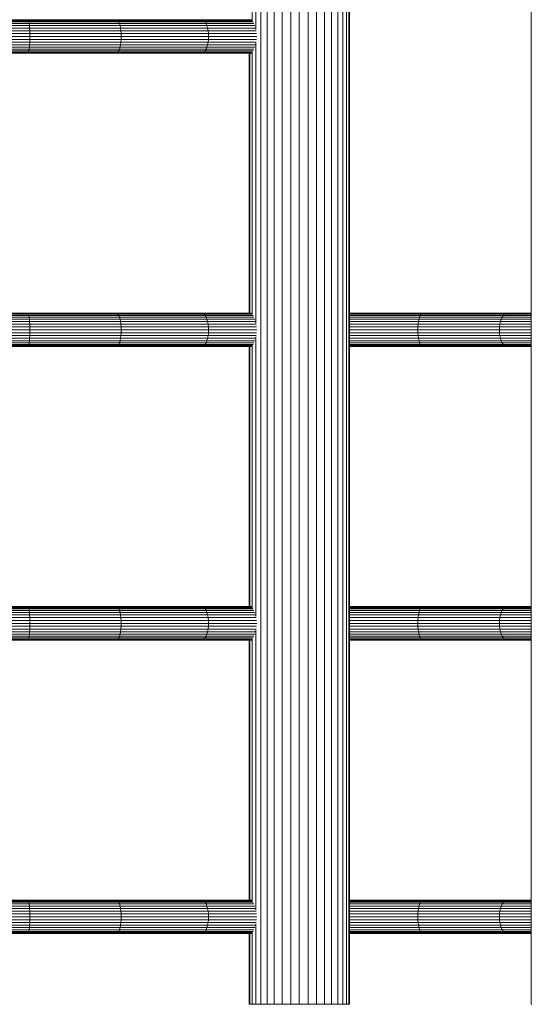
# Model space of a CAD drawing. Units: inches. Extents: x 5 to 6725, y 5 to 4757.
# Drawn here: x 3996 to 4577, y 2773 to 3891 of the extents above; entities that cross this region are included whole.
import ezdxf

# ---------------------------------------------------------------- set-up
doc = ezdxf.new("R2010")
doc.units = ezdxf.units.IN
doc.header["$MEASUREMENT"] = 0

# ---------------------------------------------------------------- blocks, each defined once
blk = doc.blocks.new('85_DWG-539663-North')
at = {"lineweight": 9}
for p, q in [((-15536.4, 0), (-15536.4, 1530)), ((-15853.3, 1116.3), (-15853.3, 1200)), ((-15849.1, 1106.6), (-15849.1, 1200)), ((-15843.5, 0), (-15843.5, 1200)), ((-15836.4, 0), (-15836.4, 1200)), ((-15828.3, 0), (-15828.3, 1200)), ((-15819.3, 0), (-15819.3, 1200)), ((-15809.6, 0), (-15809.6, 1200)), ((-15799.8, 0), (-15799.8, 1200)), ((-15789.9, 0), (-15789.9, 1200)), ((-15780.3, 0), (-15780.3, 1200)), ((-15771.3, 0), (-15771.3, 1200)), ((-15763.1, 0), (-15763.1, 1200)), ((-15756.1, 0), (-15756.1, 1200)), ((-15750.4, 0), (-15750.4, 1200)), ((-15746.2, 0), (-15746.2, 1200)), ((-15743.7, 0), (-15743.7, 1200)), ((-15742.8, 0), (-15742.8, 1200)), ((-16211.6, 1117.6), (-16108, 1117.6)), ((-16211.6, 1116.7), (-16107.6, 1116.7)), ((-16211.6, 1115.3), (-16107.2, 1115.3)), ((-16211.6, 1113.4), (-16106.8, 1113.4)), ((-16211.6, 1111.1), (-16106.5, 1111.1)), ((-16211.6, 1108.3), (-16106.2, 1108.3)), ((-16211.5, 1117.8), (-16108.5, 1117.8)), ((-16108.5, 1117.8), (-16007.6, 1117.8)), ((-16108, 1117.6), (-16108.5, 1117.8)), ((-16107.6, 1116.7), (-16108, 1117.6)), ((-16108, 1117.6), (-16006.7, 1117.6)), ((-16107.2, 1115.3), (-16107.6, 1116.7)), ((-16107.6, 1116.7), (-16005.8, 1116.7)), ((-16106.8, 1113.4), (-16107.2, 1115.3)), ((-16107.2, 1115.3), (-16004.9, 1115.3)), ((-16106.5, 1111.1), (-16106.8, 1113.4)), ((-16106.8, 1113.4), (-16004.1, 1113.4)), ((-16106.2, 1108.3), (-16106.5, 1111.1)), ((-16106.5, 1111.1), (-16003.5, 1111.1)), ((-16106, 1105.3), (-16106.2, 1108.3)), ((-16106.2, 1108.3), (-16002.9, 1108.3)), ((-16007.6, 1117.8), (-15910.9, 1117.8)), ((-16006.7, 1117.6), (-16007.6, 1117.8)), ((-16005.8, 1116.7), (-16006.7, 1117.6)), ((-16006.7, 1117.6), (-15909.5, 1117.6)), ((-16004.9, 1115.3), (-16005.8, 1116.7)), ((-16005.8, 1116.7), (-15908.2, 1116.7)), ((-16004.1, 1113.4), (-16004.9, 1115.3)), ((-16004.9, 1115.3), (-15906.9, 1115.3)), ((-16003.5, 1111.1), (-16004.1, 1113.4)), ((-16004.1, 1113.4), (-15905.8, 1113.4)), ((-16002.9, 1108.3), (-16003.5, 1111.1)), ((-16003.5, 1111.1), (-15904.8, 1111.1)), ((-16002.6, 1105.3), (-16002.9, 1108.3)), ((-16002.9, 1108.3), (-15904, 1108.3)), ((-15910.9, 1117.8), (-15853.8, 1117.8)), ((-15909.5, 1117.6), (-15910.9, 1117.8)), ((-15908.2, 1116.7), (-15909.5, 1117.6)), ((-15909.5, 1117.6), (-15854.4, 1117.6)), ((-15906.9, 1115.3), (-15908.2, 1116.7)), ((-15908.2, 1116.7), (-15853.7, 1116.7)), ((-15905.8, 1113.4), (-15906.9, 1115.3)), ((-15906.9, 1115.3), (-15852.4, 1115.3)), ((-15904.8, 1111.1), (-15905.8, 1113.4)), ((-15905.8, 1113.4), (-15851.3, 1113.4)), ((-15904, 1108.3), (-15904.8, 1111.1)), ((-15904.8, 1111.1), (-15850.3, 1111.1)), ((-15903.4, 1105.3), (-15904, 1108.3)), ((-15904, 1108.3), (-15849.6, 1108.3)), ((-16211.6, 1105.3), (-16106, 1105.3)), ((-16211.6, 1102.1), (-16105.9, 1102.1)), ((-16211.6, 1098.8), (-16105.8, 1098.8)), ((-16211.6, 1095.5), (-16105.9, 1095.5)), ((-16105.9, 1102.1), (-16106, 1105.3)), ((-16106, 1105.3), (-16002.6, 1105.3)), ((-16106, 1092.3), (-16105.9, 1095.5)), ((-16105.8, 1098.8), (-16105.9, 1102.1)), ((-16105.9, 1102.1), (-16002.3, 1102.1)), ((-16105.9, 1095.5), (-16105.8, 1098.8)), ((-16105.9, 1095.5), (-16002.3, 1095.5)), ((-16105.8, 1098.8), (-16002.2, 1098.8)), ((-16002.3, 1102.1), (-16002.6, 1105.3)), ((-16002.6, 1105.3), (-15903.4, 1105.3)), ((-16002.6, 1092.3), (-16002.3, 1095.5)), ((-16002.2, 1098.8), (-16002.3, 1102.1)), ((-16002.3, 1102.1), (-15903, 1102.1)), ((-16002.3, 1095.5), (-16002.2, 1098.8)), ((-16002.3, 1095.5), (-15903, 1095.5)), ((-16002.2, 1098.8), (-15902.9, 1098.8)), ((-15903, 1102.1), (-15903.4, 1105.3)), ((-15903.4, 1105.3), (-15848.8, 1105.3)), ((-15903.4, 1092.3), (-15903, 1095.5)), ((-15902.9, 1098.8), (-15903, 1102.1)), ((-15903, 1102.1), (-15848.3, 1102.1)), ((-15903, 1095.5), (-15902.9, 1098.8)), ((-15903, 1095.5), (-15848.3, 1095.5)), ((-15902.9, 1098.8), (-15848.1, 1098.8)), ((-16211.6, 1092.3), (-16106, 1092.3)), ((-16211.6, 1089.3), (-16106.2, 1089.3)), ((-16211.6, 1086.6), (-16106.5, 1086.6)), ((-16106.8, 1084.3), (-16106.5, 1086.6)), ((-16106.5, 1086.6), (-16106.2, 1089.3)), ((-16106.5, 1086.6), (-16003.5, 1086.6)), ((-16106.2, 1089.3), (-16106, 1092.3)), ((-16106.2, 1089.3), (-16002.9, 1089.3)), ((-16106, 1092.3), (-16002.6, 1092.3)), ((-16004.1, 1084.3), (-16003.5, 1086.6)), ((-16003.5, 1086.6), (-16002.9, 1089.3)), ((-16003.5, 1086.6), (-15904.8, 1086.6)), ((-16002.9, 1089.3), (-16002.6, 1092.3)), ((-16002.9, 1089.3), (-15904, 1089.3)), ((-16002.6, 1092.3), (-15903.4, 1092.3)), ((-15905.8, 1084.3), (-15904.8, 1086.6)), ((-15904.8, 1086.6), (-15904, 1089.3)), ((-15904.8, 1086.6), (-15850.3, 1086.6)), ((-15904, 1089.3), (-15903.4, 1092.3)), ((-15904, 1089.3), (-15849.6, 1089.3)), ((-15903.4, 1092.3), (-15848.8, 1092.3)), ((-15849.1, 773.4), (-15849.1, 1091.1)), ((-16211.6, 1084.3), (-16106.8, 1084.3)), ((-16211.6, 1082.4), (-16107.2, 1082.4)), ((-16211.6, 1081), (-16107.6, 1081)), ((-16211.6, 1080.1), (-16108, 1080.1)), ((-16211.5, 1079.8), (-16108.5, 1079.8)), ((-16108.5, 1079.8), (-16108, 1080.1)), ((-16108.5, 1079.8), (-16007.6, 1079.8)), ((-16108, 1080.1), (-16107.6, 1081)), ((-16108, 1080.1), (-16006.7, 1080.1)), ((-16107.6, 1081), (-16107.2, 1082.4)), ((-16107.6, 1081), (-16005.8, 1081)), ((-16107.2, 1082.4), (-16106.8, 1084.3)), ((-16107.2, 1082.4), (-16004.9, 1082.4)), ((-16106.8, 1084.3), (-16004.1, 1084.3)), ((-16007.6, 1079.8), (-16006.7, 1080.1)), ((-16007.6, 1079.8), (-15910.9, 1079.8)), ((-16006.7, 1080.1), (-16005.8, 1081)), ((-16006.7, 1080.1), (-15909.5, 1080.1)), ((-16005.8, 1081), (-16004.9, 1082.4)), ((-16005.8, 1081), (-15908.2, 1081)), ((-16004.9, 1082.4), (-16004.1, 1084.3)), ((-16004.9, 1082.4), (-15906.9, 1082.4)), ((-16004.1, 1084.3), (-15905.8, 1084.3)), ((-15910.9, 1079.8), (-15909.5, 1080.1)), ((-15910.9, 1079.8), (-15853.8, 1079.8)), ((-15909.5, 1080.1), (-15908.2, 1081)), ((-15909.5, 1080.1), (-15854.4, 1080.1)), ((-15908.2, 1081), (-15906.9, 1082.4)), ((-15908.2, 1081), (-15853.7, 1081)), ((-15906.9, 1082.4), (-15905.8, 1084.3)), ((-15906.9, 1082.4), (-15852.4, 1082.4)), ((-15905.8, 1084.3), (-15851.3, 1084.3)), ((-15856.8, 784.7), (-15856.8, 1079.8)), ((-15855.9, 784.9), (-15855.9, 1079.6)), ((-15853.3, 1081), (-15853.3, 1081.4)), ((-15853.3, 783.1), (-15853.3, 1080.9)), ((-16211.6, 784.4), (-16108, 784.4)), ((-16211.6, 783.5), (-16107.6, 783.5)), ((-16211.5, 784.7), (-16108.5, 784.7)), ((-16108.5, 784.7), (-16007.6, 784.7)), ((-16108, 784.4), (-16108.5, 784.7)), ((-16107.6, 783.5), (-16108, 784.4)), ((-16108, 784.4), (-16006.7, 784.4)), ((-16107.2, 782.1), (-16107.6, 783.5)), ((-16107.6, 783.5), (-16005.8, 783.5)), ((-16007.6, 784.7), (-15910.9, 784.7)), ((-16006.7, 784.4), (-16007.6, 784.7)), ((-16005.8, 783.5), (-16006.7, 784.4)), ((-16006.7, 784.4), (-15909.5, 784.4)), ((-16004.9, 782.1), (-16005.8, 783.5)), ((-16005.8, 783.5), (-15908.2, 783.5)), ((-15910.9, 784.7), (-15853.8, 784.7)), ((-15909.5, 784.4), (-15910.9, 784.7)), ((-15908.2, 783.5), (-15909.5, 784.4)), ((-15909.5, 784.4), (-15854.4, 784.4)), ((-15906.9, 782.1), (-15908.2, 783.5)), ((-15908.2, 783.5), (-15853.7, 783.5)), ((-15659.2, 784.7), (-15742.8, 784.7)), ((-15660.3, 784.4), (-15742.8, 784.4)), ((-15661.3, 783.5), (-15742.8, 783.5)), ((-15661.3, 783.5), (-15662.3, 782.1)), ((-15660.3, 784.4), (-15661.3, 783.5)), ((-15566.9, 783.5), (-15661.3, 783.5)), ((-15659.2, 784.7), (-15660.3, 784.4)), ((-15565.4, 784.4), (-15660.3, 784.4)), ((-15563.9, 784.7), (-15659.2, 784.7)), ((-15566.9, 783.5), (-15568.2, 782.1)), ((-15565.4, 784.4), (-15566.9, 783.5)), ((-15536.4, 783.5), (-15566.9, 783.5)), ((-15563.9, 784.7), (-15565.4, 784.4)), ((-15536.4, 784.4), (-15565.4, 784.4)), ((-15536.4, 784.7), (-15563.9, 784.7)), ((-16211.6, 782.1), (-16107.2, 782.1)), ((-16211.6, 780.2), (-16106.8, 780.2)), ((-16211.6, 777.9), (-16106.5, 777.9)), ((-16211.6, 775.2), (-16106.2, 775.2)), ((-16211.6, 772.2), (-16106, 772.2)), ((-16106.8, 780.2), (-16107.2, 782.1)), ((-16107.2, 782.1), (-16004.9, 782.1)), ((-16106.5, 777.9), (-16106.8, 780.2)), ((-16106.8, 780.2), (-16004.1, 780.2)), ((-16106.2, 775.2), (-16106.5, 777.9)), ((-16106.5, 777.9), (-16003.5, 777.9)), ((-16106, 772.2), (-16106.2, 775.2)), ((-16106.2, 775.2), (-16002.9, 775.2)), ((-16105.9, 769), (-16106, 772.2)), ((-16106, 772.2), (-16002.6, 772.2)), ((-16004.1, 780.2), (-16004.9, 782.1)), ((-16004.9, 782.1), (-15906.9, 782.1)), ((-16003.5, 777.9), (-16004.1, 780.2)), ((-16004.1, 780.2), (-15905.8, 780.2)), ((-16002.9, 775.2), (-16003.5, 777.9)), ((-16003.5, 777.9), (-15904.8, 777.9)), ((-16002.6, 772.2), (-16002.9, 775.2)), ((-16002.9, 775.2), (-15904, 775.2)), ((-16002.3, 769), (-16002.6, 772.2)), ((-16002.6, 772.2), (-15903.4, 772.2)), ((-15905.8, 780.2), (-15906.9, 782.1)), ((-15906.9, 782.1), (-15852.4, 782.1)), ((-15904.8, 777.9), (-15905.8, 780.2)), ((-15905.8, 780.2), (-15851.3, 780.2)), ((-15904, 775.2), (-15904.8, 777.9)), ((-15904.8, 777.9), (-15850.3, 777.9)), ((-15903.4, 772.2), (-15904, 775.2)), ((-15904, 775.2), (-15849.6, 775.2)), ((-15903, 769), (-15903.4, 772.2)), ((-15903.4, 772.2), (-15848.8, 772.2)), ((-15662.3, 782.1), (-15742.8, 782.1)), ((-15663.1, 780.2), (-15742.8, 780.2)), ((-15663.8, 777.9), (-15742.8, 777.9)), ((-15664.4, 775.2), (-15742.8, 775.2)), ((-15664.9, 772.2), (-15742.8, 772.2)), ((-15664.9, 772.2), (-15665.2, 769)), ((-15664.4, 775.2), (-15664.9, 772.2)), ((-15572, 772.2), (-15664.9, 772.2)), ((-15663.8, 777.9), (-15664.4, 775.2)), ((-15571.3, 775.2), (-15664.4, 775.2)), ((-15663.1, 780.2), (-15663.8, 777.9)), ((-15570.5, 777.9), (-15663.8, 777.9)), ((-15662.3, 782.1), (-15663.1, 780.2)), ((-15569.4, 780.2), (-15663.1, 780.2)), ((-15568.2, 782.1), (-15662.3, 782.1)), ((-15572, 772.2), (-15572.4, 769)), ((-15571.3, 775.2), (-15572, 772.2)), ((-15536.4, 772.2), (-15572, 772.2)), ((-15570.5, 777.9), (-15571.3, 775.2)), ((-15536.4, 775.2), (-15571.3, 775.2)), ((-15569.4, 780.2), (-15570.5, 777.9)), ((-15536.4, 777.9), (-15570.5, 777.9)), ((-15568.2, 782.1), (-15569.4, 780.2)), ((-15536.4, 780.2), (-15569.4, 780.2)), ((-15536.4, 782.1), (-15568.2, 782.1)), ((-16211.6, 769), (-16105.9, 769)), ((-16211.6, 765.7), (-16105.8, 765.7)), ((-16211.6, 762.4), (-16105.9, 762.4)), ((-16106, 759.2), (-16105.9, 762.4)), ((-16105.8, 765.7), (-16105.9, 769)), ((-16105.9, 769), (-16002.3, 769)), ((-16105.9, 762.4), (-16105.8, 765.7)), ((-16105.9, 762.4), (-16002.3, 762.4)), ((-16105.8, 765.7), (-16002.2, 765.7)), ((-16002.6, 759.2), (-16002.3, 762.4)), ((-16002.2, 765.7), (-16002.3, 769)), ((-16002.3, 769), (-15903, 769)), ((-16002.3, 762.4), (-16002.2, 765.7)), ((-16002.3, 762.4), (-15903, 762.4)), ((-16002.2, 765.7), (-15902.9, 765.7)), ((-15903.4, 759.2), (-15903, 762.4)), ((-15902.9, 765.7), (-15903, 769)), ((-15903, 769), (-15848.3, 769)), ((-15903, 762.4), (-15902.9, 765.7)), ((-15903, 762.4), (-15848.3, 762.4)), ((-15902.9, 765.7), (-15848.1, 765.7)), ((-15665.2, 769), (-15742.8, 769)), ((-15665.2, 765.7), (-15742.8, 765.7)), ((-15665.2, 762.4), (-15742.8, 762.4)), ((-15572.4, 769), (-15665.2, 769)), ((-15665.2, 765.7), (-15665.2, 769)), ((-15572.5, 765.7), (-15665.2, 765.7)), ((-15665.2, 762.4), (-15665.2, 765.7)), ((-15572.4, 762.4), (-15665.2, 762.4)), ((-15665.2, 762.4), (-15664.9, 759.2)), ((-15572.5, 765.7), (-15572.4, 769)), ((-15536.4, 765.7), (-15572.5, 765.7)), ((-15572.4, 762.4), (-15572.5, 765.7)), ((-15536.4, 769), (-15572.4, 769)), ((-15536.4, 762.4), (-15572.4, 762.4)), ((-15572.4, 762.4), (-15572, 759.2)), ((-16211.6, 759.2), (-16106, 759.2)), ((-16211.6, 756.2), (-16106.2, 756.2)), ((-16211.6, 753.4), (-16106.5, 753.4)), ((-16211.6, 751.1), (-16106.8, 751.1)), ((-16211.6, 749.2), (-16107.2, 749.2)), ((-16107.6, 747.8), (-16107.2, 749.2)), ((-16107.2, 749.2), (-16106.8, 751.1)), ((-16107.2, 749.2), (-16004.9, 749.2)), ((-16106.8, 751.1), (-16106.5, 753.4)), ((-16106.8, 751.1), (-16004.1, 751.1)), ((-16106.5, 753.4), (-16106.2, 756.2)), ((-16106.5, 753.4), (-16003.5, 753.4)), ((-16106.2, 756.2), (-16106, 759.2)), ((-16106.2, 756.2), (-16002.9, 756.2)), ((-16106, 759.2), (-16002.6, 759.2)), ((-16005.8, 747.8), (-16004.9, 749.2)), ((-16004.9, 749.2), (-16004.1, 751.1)), ((-16004.9, 749.2), (-15906.9, 749.2)), ((-16004.1, 751.1), (-16003.5, 753.4)), ((-16004.1, 751.1), (-15905.8, 751.1)), ((-16003.5, 753.4), (-16002.9, 756.2)), ((-16003.5, 753.4), (-15904.8, 753.4)), ((-16002.9, 756.2), (-16002.6, 759.2)), ((-16002.9, 756.2), (-15904, 756.2)), ((-16002.6, 759.2), (-15903.4, 759.2)), ((-15908.2, 747.8), (-15906.9, 749.2)), ((-15906.9, 749.2), (-15905.8, 751.1)), ((-15906.9, 749.2), (-15852.4, 749.2)), ((-15905.8, 751.1), (-15904.8, 753.4)), ((-15905.8, 751.1), (-15851.3, 751.1)), ((-15904.8, 753.4), (-15904, 756.2)), ((-15904.8, 753.4), (-15850.3, 753.4)), ((-15904, 756.2), (-15903.4, 759.2)), ((-15904, 756.2), (-15849.6, 756.2)), ((-15903.4, 759.2), (-15848.8, 759.2)), ((-15849.1, 440.3), (-15849.1, 757.9)), ((-15664.9, 759.2), (-15742.8, 759.2)), ((-15664.4, 756.2), (-15742.8, 756.2)), ((-15663.8, 753.4), (-15742.8, 753.4)), ((-15663.1, 751.1), (-15742.8, 751.1)), ((-15662.3, 749.2), (-15742.8, 749.2)), ((-15572, 759.2), (-15664.9, 759.2)), ((-15664.9, 759.2), (-15664.4, 756.2)), ((-15571.3, 756.2), (-15664.4, 756.2)), ((-15664.4, 756.2), (-15663.8, 753.4)), ((-15570.5, 753.4), (-15663.8, 753.4)), ((-15663.8, 753.4), (-15663.1, 751.1)), ((-15569.4, 751.1), (-15663.1, 751.1)), ((-15663.1, 751.1), (-15662.3, 749.2)), ((-15568.2, 749.2), (-15662.3, 749.2)), ((-15662.3, 749.2), (-15661.3, 747.8)), ((-15536.4, 759.2), (-15572, 759.2)), ((-15572, 759.2), (-15571.3, 756.2)), ((-15536.4, 756.2), (-15571.3, 756.2)), ((-15571.3, 756.2), (-15570.5, 753.4)), ((-15536.4, 753.4), (-15570.5, 753.4)), ((-15570.5, 753.4), (-15569.4, 751.1)), ((-15536.4, 751.1), (-15569.4, 751.1)), ((-15569.4, 751.1), (-15568.2, 749.2)), ((-15536.4, 749.2), (-15568.2, 749.2)), ((-15568.2, 749.2), (-15566.9, 747.8)), ((-16211.6, 747.8), (-16107.6, 747.8)), ((-16211.6, 747), (-16108, 747)), ((-16211.5, 746.7), (-16108.5, 746.7)), ((-16108.5, 746.7), (-16108, 747)), ((-16108.5, 746.7), (-16007.6, 746.7)), ((-16108, 747), (-16107.6, 747.8)), ((-16108, 747), (-16006.7, 747)), ((-16107.6, 747.8), (-16005.8, 747.8)), ((-16007.6, 746.7), (-16006.7, 747)), ((-16007.6, 746.7), (-15910.9, 746.7)), ((-16006.7, 747), (-16005.8, 747.8)), ((-16006.7, 747), (-15909.5, 747)), ((-16005.8, 747.8), (-15908.2, 747.8)), ((-15910.9, 746.7), (-15909.5, 747)), ((-15910.9, 746.7), (-15853.8, 746.7)), ((-15909.5, 747), (-15908.2, 747.8)), ((-15909.5, 747), (-15854.4, 747)), ((-15908.2, 747.8), (-15853.7, 747.8)), ((-15856.8, 451.5), (-15856.8, 746.6)), ((-15855.9, 451.7), (-15855.9, 746.5)), ((-15853.3, 747.8), (-15853.3, 748.2)), ((-15853.3, 449.9), (-15853.3, 747.7)), ((-15661.3, 747.8), (-15742.8, 747.8)), ((-15660.3, 747), (-15742.8, 747)), ((-15659.2, 746.7), (-15742.8, 746.7)), ((-15566.9, 747.8), (-15661.3, 747.8)), ((-15661.3, 747.8), (-15660.3, 747)), ((-15565.4, 747), (-15660.3, 747)), ((-15660.3, 747), (-15659.2, 746.7)), ((-15563.9, 746.7), (-15659.2, 746.7)), ((-15536.4, 747.8), (-15566.9, 747.8)), ((-15566.9, 747.8), (-15565.4, 747)), ((-15536.4, 747), (-15565.4, 747)), ((-15565.4, 747), (-15563.9, 746.7)), ((-15536.4, 746.7), (-15563.9, 746.7)), ((-16211.6, 451.2), (-16108, 451.2)), ((-16211.6, 450.3), (-16107.6, 450.3)), ((-16211.6, 448.9), (-16107.2, 448.9)), ((-16211.5, 451.5), (-16108.5, 451.5)), ((-16108.5, 451.5), (-16007.6, 451.5)), ((-16108, 451.2), (-16108.5, 451.5)), ((-16107.6, 450.3), (-16108, 451.2)), ((-16108, 451.2), (-16006.7, 451.2)), ((-16107.2, 448.9), (-16107.6, 450.3)), ((-16107.6, 450.3), (-16005.8, 450.3)), ((-16106.8, 447), (-16107.2, 448.9)), ((-16107.2, 448.9), (-16004.9, 448.9)), ((-16007.6, 451.5), (-15910.9, 451.5)), ((-16006.7, 451.2), (-16007.6, 451.5)), ((-16005.8, 450.3), (-16006.7, 451.2)), ((-16006.7, 451.2), (-15909.5, 451.2)), ((-16004.9, 448.9), (-16005.8, 450.3)), ((-16005.8, 450.3), (-15908.2, 450.3)), ((-16004.1, 447), (-16004.9, 448.9)), ((-16004.9, 448.9), (-15906.9, 448.9)), ((-15910.9, 451.5), (-15853.8, 451.5)), ((-15909.5, 451.2), (-15910.9, 451.5)), ((-15908.2, 450.3), (-15909.5, 451.2)), ((-15909.5, 451.2), (-15854.4, 451.2)), ((-15906.9, 448.9), (-15908.2, 450.3)), ((-15908.2, 450.3), (-15853.7, 450.3)), ((-15905.8, 447), (-15906.9, 448.9)), ((-15906.9, 448.9), (-15852.4, 448.9)), ((-15659.2, 451.5), (-15742.8, 451.5)), ((-15660.3, 451.2), (-15742.8, 451.2)), ((-15661.3, 450.3), (-15742.8, 450.3)), ((-15662.3, 448.9), (-15742.8, 448.9)), ((-15662.3, 448.9), (-15663.1, 447)), ((-15661.3, 450.3), (-15662.3, 448.9)), ((-15568.2, 448.9), (-15662.3, 448.9)), ((-15660.3, 451.2), (-15661.3, 450.3)), ((-15566.9, 450.3), (-15661.3, 450.3)), ((-15659.2, 451.5), (-15660.3, 451.2)), ((-15565.4, 451.2), (-15660.3, 451.2)), ((-15563.9, 451.5), (-15659.2, 451.5)), ((-15568.2, 448.9), (-15569.4, 447)), ((-15566.9, 450.3), (-15568.2, 448.9)), ((-15536.4, 448.9), (-15568.2, 448.9)), ((-15565.4, 451.2), (-15566.9, 450.3)), ((-15536.4, 450.3), (-15566.9, 450.3)), ((-15563.9, 451.5), (-15565.4, 451.2)), ((-15536.4, 451.2), (-15565.4, 451.2)), ((-15536.4, 451.5), (-15563.9, 451.5)), ((-16211.6, 447), (-16106.8, 447)), ((-16211.6, 444.7), (-16106.5, 444.7)), ((-16211.6, 442), (-16106.2, 442)), ((-16211.6, 439), (-16106, 439)), ((-16106.5, 444.7), (-16106.8, 447)), ((-16106.8, 447), (-16004.1, 447)), ((-16106.2, 442), (-16106.5, 444.7)), ((-16106.5, 444.7), (-16003.5, 444.7)), ((-16106, 439), (-16106.2, 442)), ((-16106.2, 442), (-16002.9, 442)), ((-16105.9, 435.8), (-16106, 439)), ((-16106, 439), (-16002.6, 439)), ((-16003.5, 444.7), (-16004.1, 447)), ((-16004.1, 447), (-15905.8, 447)), ((-16002.9, 442), (-16003.5, 444.7)), ((-16003.5, 444.7), (-15904.8, 444.7)), ((-16002.6, 439), (-16002.9, 442)), ((-16002.9, 442), (-15904, 442)), ((-16002.3, 435.8), (-16002.6, 439)), ((-16002.6, 439), (-15903.4, 439)), ((-15904.8, 444.7), (-15905.8, 447)), ((-15905.8, 447), (-15851.3, 447)), ((-15904, 442), (-15904.8, 444.7)), ((-15904.8, 444.7), (-15850.3, 444.7)), ((-15903.4, 439), (-15904, 442)), ((-15904, 442), (-15849.6, 442)), ((-15903, 435.8), (-15903.4, 439)), ((-15903.4, 439), (-15848.8, 439)), ((-15663.1, 447), (-15742.8, 447)), ((-15663.8, 444.7), (-15742.8, 444.7)), ((-15664.4, 442), (-15742.8, 442)), ((-15664.9, 439), (-15742.8, 439)), ((-15664.9, 439), (-15665.2, 435.8)), ((-15664.4, 442), (-15664.9, 439)), ((-15572, 439), (-15664.9, 439)), ((-15663.8, 444.7), (-15664.4, 442)), ((-15571.3, 442), (-15664.4, 442)), ((-15663.1, 447), (-15663.8, 444.7)), ((-15570.5, 444.7), (-15663.8, 444.7)), ((-15569.4, 447), (-15663.1, 447)), ((-15572, 439), (-15572.4, 435.8)), ((-15571.3, 442), (-15572, 439)), ((-15536.4, 439), (-15572, 439)), ((-15570.5, 444.7), (-15571.3, 442)), ((-15536.4, 442), (-15571.3, 442)), ((-15569.4, 447), (-15570.5, 444.7)), ((-15536.4, 444.7), (-15570.5, 444.7)), ((-15536.4, 447), (-15569.4, 447)), ((-16211.6, 435.8), (-16105.9, 435.8)), ((-16211.6, 432.5), (-16105.8, 432.5)), ((-16211.6, 429.2), (-16105.9, 429.2)), ((-16211.6, 426), (-16106, 426)), ((-16106.2, 423), (-16106, 426)), ((-16106, 426), (-16105.9, 429.2)), ((-16106, 426), (-16002.6, 426)), ((-16105.8, 432.5), (-16105.9, 435.8)), ((-16105.9, 435.8), (-16002.3, 435.8)), ((-16105.9, 429.2), (-16105.8, 432.5)), ((-16105.9, 429.2), (-16002.3, 429.2)), ((-16105.8, 432.5), (-16002.2, 432.5)), ((-16002.9, 423), (-16002.6, 426)), ((-16002.6, 426), (-16002.3, 429.2)), ((-16002.6, 426), (-15903.4, 426)), ((-16002.2, 432.5), (-16002.3, 435.8)), ((-16002.3, 435.8), (-15903, 435.8)), ((-16002.3, 429.2), (-16002.2, 432.5)), ((-16002.3, 429.2), (-15903, 429.2)), ((-16002.2, 432.5), (-15902.9, 432.5)), ((-15904, 423), (-15903.4, 426)), ((-15903.4, 426), (-15903, 429.2)), ((-15903.4, 426), (-15848.8, 426)), ((-15902.9, 432.5), (-15903, 435.8)), ((-15903, 435.8), (-15848.3, 435.8)), ((-15903, 429.2), (-15902.9, 432.5)), ((-15903, 429.2), (-15848.3, 429.2)), ((-15902.9, 432.5), (-15848.1, 432.5)), ((-15665.2, 435.8), (-15742.8, 435.8)), ((-15665.2, 432.5), (-15742.8, 432.5)), ((-15665.2, 429.2), (-15742.8, 429.2)), ((-15664.9, 426), (-15742.8, 426)), ((-15572.4, 435.8), (-15665.2, 435.8)), ((-15665.2, 432.5), (-15665.2, 435.8)), ((-15572.5, 432.5), (-15665.2, 432.5)), ((-15665.2, 429.2), (-15665.2, 432.5)), ((-15572.4, 429.2), (-15665.2, 429.2)), ((-15665.2, 429.2), (-15664.9, 426)), ((-15572, 426), (-15664.9, 426)), ((-15664.9, 426), (-15664.4, 423)), ((-15572.5, 432.5), (-15572.4, 435.8)), ((-15536.4, 432.5), (-15572.5, 432.5)), ((-15572.4, 429.2), (-15572.5, 432.5)), ((-15536.4, 435.8), (-15572.4, 435.8)), ((-15536.4, 429.2), (-15572.4, 429.2)), ((-15572.4, 429.2), (-15572, 426)), ((-15536.4, 426), (-15572, 426)), ((-15572, 426), (-15571.3, 423)), ((-16211.6, 423), (-16106.2, 423)), ((-16211.6, 420.3), (-16106.5, 420.3)), ((-16211.6, 417.9), (-16106.8, 417.9)), ((-16211.6, 416), (-16107.2, 416)), ((-16211.6, 414.6), (-16107.6, 414.6)), ((-16211.6, 413.8), (-16108, 413.8)), ((-16108.5, 413.5), (-16108, 413.8)), ((-16108, 413.8), (-16107.6, 414.6)), ((-16108, 413.8), (-16006.7, 413.8)), ((-16107.6, 414.6), (-16107.2, 416)), ((-16107.6, 414.6), (-16005.8, 414.6)), ((-16107.2, 416), (-16106.8, 417.9)), ((-16107.2, 416), (-16004.9, 416)), ((-16106.8, 417.9), (-16106.5, 420.3)), ((-16106.8, 417.9), (-16004.1, 417.9)), ((-16106.5, 420.3), (-16106.2, 423)), ((-16106.5, 420.3), (-16003.5, 420.3)), ((-16106.2, 423), (-16002.9, 423)), ((-16007.6, 413.5), (-16006.7, 413.8)), ((-16006.7, 413.8), (-16005.8, 414.6)), ((-16006.7, 413.8), (-15909.5, 413.8)), ((-16005.8, 414.6), (-16004.9, 416)), ((-16005.8, 414.6), (-15908.2, 414.6)), ((-16004.9, 416), (-16004.1, 417.9)), ((-16004.9, 416), (-15906.9, 416)), ((-16004.1, 417.9), (-16003.5, 420.3)), ((-16004.1, 417.9), (-15905.8, 417.9)), ((-16003.5, 420.3), (-16002.9, 423)), ((-16003.5, 420.3), (-15904.8, 420.3)), ((-16002.9, 423), (-15904, 423)), ((-15910.9, 413.5), (-15909.5, 413.8)), ((-15909.5, 413.8), (-15908.2, 414.6)), ((-15909.5, 413.8), (-15854.4, 413.8)), ((-15908.2, 414.6), (-15906.9, 416)), ((-15908.2, 414.6), (-15853.7, 414.6)), ((-15906.9, 416), (-15905.8, 417.9)), ((-15906.9, 416), (-15852.4, 416)), ((-15905.8, 417.9), (-15904.8, 420.3)), ((-15905.8, 417.9), (-15851.3, 417.9)), ((-15904.8, 420.3), (-15904, 423)), ((-15904.8, 420.3), (-15850.3, 420.3)), ((-15904, 423), (-15849.6, 423)), ((-15853.3, 414.6), (-15853.3, 415)), ((-15853.3, 116.8), (-15853.3, 414.5)), ((-15849.1, 107.1), (-15849.1, 424.7)), ((-15664.4, 423), (-15742.8, 423)), ((-15663.8, 420.3), (-15742.8, 420.3)), ((-15663.1, 417.9), (-15742.8, 417.9)), ((-15662.3, 416), (-15742.8, 416)), ((-15661.3, 414.6), (-15742.8, 414.6)), ((-15660.3, 413.8), (-15742.8, 413.8)), ((-15571.3, 423), (-15664.4, 423)), ((-15664.4, 423), (-15663.8, 420.3)), ((-15570.5, 420.3), (-15663.8, 420.3)), ((-15663.8, 420.3), (-15663.1, 417.9)), ((-15569.4, 417.9), (-15663.1, 417.9)), ((-15663.1, 417.9), (-15662.3, 416)), ((-15568.2, 416), (-15662.3, 416)), ((-15662.3, 416), (-15661.3, 414.6)), ((-15566.9, 414.6), (-15661.3, 414.6)), ((-15661.3, 414.6), (-15660.3, 413.8)), ((-15565.4, 413.8), (-15660.3, 413.8)), ((-15660.3, 413.8), (-15659.2, 413.5)), ((-15536.4, 423), (-15571.3, 423)), ((-15571.3, 423), (-15570.5, 420.3)), ((-15536.4, 420.3), (-15570.5, 420.3)), ((-15570.5, 420.3), (-15569.4, 417.9)), ((-15536.4, 417.9), (-15569.4, 417.9)), ((-15569.4, 417.9), (-15568.2, 416)), ((-15536.4, 416), (-15568.2, 416)), ((-15568.2, 416), (-15566.9, 414.6)), ((-15536.4, 414.6), (-15566.9, 414.6)), ((-15566.9, 414.6), (-15565.4, 413.8)), ((-15536.4, 413.8), (-15565.4, 413.8)), ((-15565.4, 413.8), (-15563.9, 413.5)), ((-16211.5, 413.5), (-16108.5, 413.5)), ((-16108.5, 413.5), (-16007.6, 413.5)), ((-16007.6, 413.5), (-15910.9, 413.5)), ((-15910.9, 413.5), (-15853.8, 413.5)), ((-15856.8, 118.3), (-15856.8, 413.4)), ((-15855.9, 118.5), (-15855.9, 413.3)), ((-15659.2, 413.5), (-15742.8, 413.5)), ((-15563.9, 413.5), (-15659.2, 413.5)), ((-15536.4, 413.5), (-15563.9, 413.5)), ((-16211.6, 118), (-16108, 118)), ((-16211.6, 117.2), (-16107.6, 117.2)), ((-16211.6, 115.8), (-16107.2, 115.8)), ((-16211.6, 113.9), (-16106.8, 113.9)), ((-16211.5, 118.3), (-16108.5, 118.3)), ((-16108.5, 118.3), (-16007.6, 118.3)), ((-16108, 118), (-16108.5, 118.3)), ((-16107.6, 117.2), (-16108, 118)), ((-16108, 118), (-16006.7, 118)), ((-16107.2, 115.8), (-16107.6, 117.2)), ((-16107.6, 117.2), (-16005.8, 117.2)), ((-16106.8, 113.9), (-16107.2, 115.8)), ((-16107.2, 115.8), (-16004.9, 115.8)), ((-16106.5, 111.5), (-16106.8, 113.9)), ((-16106.8, 113.9), (-16004.1, 113.9)), ((-16007.6, 118.3), (-15910.9, 118.3)), ((-16006.7, 118), (-16007.6, 118.3)), ((-16005.8, 117.2), (-16006.7, 118)), ((-16006.7, 118), (-15909.5, 118)), ((-16004.9, 115.8), (-16005.8, 117.2)), ((-16005.8, 117.2), (-15908.2, 117.2)), ((-16004.1, 113.9), (-16004.9, 115.8)), ((-16004.9, 115.8), (-15906.9, 115.8)), ((-16003.5, 111.5), (-16004.1, 113.9)), ((-16004.1, 113.9), (-15905.8, 113.9)), ((-15910.9, 118.3), (-15853.8, 118.3)), ((-15909.5, 118), (-15910.9, 118.3)), ((-15908.2, 117.2), (-15909.5, 118)), ((-15909.5, 118), (-15854.4, 118)), ((-15906.9, 115.8), (-15908.2, 117.2)), ((-15908.2, 117.2), (-15853.7, 117.2)), ((-15905.8, 113.9), (-15906.9, 115.8)), ((-15906.9, 115.8), (-15852.4, 115.8)), ((-15904.8, 111.5), (-15905.8, 113.9)), ((-15905.8, 113.9), (-15851.3, 113.9)), ((-15659.2, 118.3), (-15742.8, 118.3)), ((-15660.3, 118), (-15742.8, 118)), ((-15661.3, 117.2), (-15742.8, 117.2)), ((-15662.3, 115.8), (-15742.8, 115.8)), ((-15663.1, 113.9), (-15742.8, 113.9)), ((-15663.1, 113.9), (-15663.8, 111.5)), ((-15662.3, 115.8), (-15663.1, 113.9)), ((-15569.4, 113.9), (-15663.1, 113.9)), ((-15661.3, 117.2), (-15662.3, 115.8)), ((-15568.2, 115.8), (-15662.3, 115.8)), ((-15660.3, 118), (-15661.3, 117.2)), ((-15566.9, 117.2), (-15661.3, 117.2)), ((-15659.2, 118.3), (-15660.3, 118)), ((-15565.4, 118), (-15660.3, 118)), ((-15563.9, 118.3), (-15659.2, 118.3)), ((-15569.4, 113.9), (-15570.5, 111.5)), ((-15568.2, 115.8), (-15569.4, 113.9)), ((-15536.4, 113.9), (-15569.4, 113.9)), ((-15566.9, 117.2), (-15568.2, 115.8)), ((-15536.4, 115.8), (-15568.2, 115.8)), ((-15565.4, 118), (-15566.9, 117.2)), ((-15536.4, 117.2), (-15566.9, 117.2)), ((-15563.9, 118.3), (-15565.4, 118)), ((-15536.4, 118), (-15565.4, 118)), ((-15536.4, 118.3), (-15563.9, 118.3)), ((-16211.6, 111.5), (-16106.5, 111.5)), ((-16211.6, 108.8), (-16106.2, 108.8)), ((-16211.6, 105.8), (-16106, 105.8)), ((-16211.6, 102.6), (-16105.9, 102.6)), ((-16106.2, 108.8), (-16106.5, 111.5)), ((-16106.5, 111.5), (-16003.5, 111.5)), ((-16106, 105.8), (-16106.2, 108.8)), ((-16106.2, 108.8), (-16002.9, 108.8)), ((-16105.9, 102.6), (-16106, 105.8)), ((-16106, 105.8), (-16002.6, 105.8)), ((-16105.8, 99.3), (-16105.9, 102.6)), ((-16105.9, 102.6), (-16002.3, 102.6)), ((-16002.9, 108.8), (-16003.5, 111.5)), ((-16003.5, 111.5), (-15904.8, 111.5)), ((-16002.6, 105.8), (-16002.9, 108.8)), ((-16002.9, 108.8), (-15904, 108.8)), ((-16002.3, 102.6), (-16002.6, 105.8)), ((-16002.6, 105.8), (-15903.4, 105.8)), ((-16002.2, 99.3), (-16002.3, 102.6)), ((-16002.3, 102.6), (-15903, 102.6)), ((-15904, 108.8), (-15904.8, 111.5)), ((-15904.8, 111.5), (-15850.3, 111.5)), ((-15903.4, 105.8), (-15904, 108.8)), ((-15904, 108.8), (-15849.6, 108.8)), ((-15903, 102.6), (-15903.4, 105.8)), ((-15903.4, 105.8), (-15848.8, 105.8)), ((-15902.9, 99.3), (-15903, 102.6)), ((-15903, 102.6), (-15848.3, 102.6)), ((-15663.8, 111.5), (-15742.8, 111.5)), ((-15664.4, 108.8), (-15742.8, 108.8)), ((-15664.9, 105.8), (-15742.8, 105.8)), ((-15665.2, 102.6), (-15742.8, 102.6)), ((-15664.9, 105.8), (-15665.2, 102.6)), ((-15572.4, 102.6), (-15665.2, 102.6)), ((-15665.2, 99.3), (-15665.2, 102.6)), ((-15664.4, 108.8), (-15664.9, 105.8)), ((-15572, 105.8), (-15664.9, 105.8)), ((-15663.8, 111.5), (-15664.4, 108.8)), ((-15571.3, 108.8), (-15664.4, 108.8)), ((-15570.5, 111.5), (-15663.8, 111.5)), ((-15572.5, 99.3), (-15572.4, 102.6)), ((-15572, 105.8), (-15572.4, 102.6)), ((-15536.4, 102.6), (-15572.4, 102.6)), ((-15571.3, 108.8), (-15572, 105.8)), ((-15536.4, 105.8), (-15572, 105.8)), ((-15570.5, 111.5), (-15571.3, 108.8)), ((-15536.4, 108.8), (-15571.3, 108.8)), ((-15536.4, 111.5), (-15570.5, 111.5)), ((-16211.6, 99.3), (-16105.8, 99.3)), ((-16211.6, 96), (-16105.9, 96)), ((-16211.6, 92.8), (-16106, 92.8)), ((-16211.6, 89.8), (-16106.2, 89.8)), ((-16106.5, 87.1), (-16106.2, 89.8)), ((-16106.2, 89.8), (-16106, 92.8)), ((-16106.2, 89.8), (-16002.9, 89.8)), ((-16106, 92.8), (-16105.9, 96)), ((-16106, 92.8), (-16002.6, 92.8)), ((-16105.9, 96), (-16105.8, 99.3)), ((-16105.9, 96), (-16002.3, 96)), ((-16105.8, 99.3), (-16002.2, 99.3)), ((-16003.5, 87.1), (-16002.9, 89.8)), ((-16002.9, 89.8), (-16002.6, 92.8)), ((-16002.9, 89.8), (-15904, 89.8)), ((-16002.6, 92.8), (-16002.3, 96)), ((-16002.6, 92.8), (-15903.4, 92.8)), ((-16002.3, 96), (-16002.2, 99.3)), ((-16002.3, 96), (-15903, 96)), ((-16002.2, 99.3), (-15902.9, 99.3)), ((-15904.8, 87.1), (-15904, 89.8)), ((-15904, 89.8), (-15903.4, 92.8)), ((-15904, 89.8), (-15849.6, 89.8)), ((-15903.4, 92.8), (-15903, 96)), ((-15903.4, 92.8), (-15848.8, 92.8)), ((-15903, 96), (-15902.9, 99.3)), ((-15903, 96), (-15848.3, 96)), ((-15902.9, 99.3), (-15848.1, 99.3)), ((-15849.1, 0), (-15849.1, 91.5)), ((-15665.2, 99.3), (-15742.8, 99.3)), ((-15665.2, 96), (-15742.8, 96)), ((-15664.9, 92.8), (-15742.8, 92.8)), ((-15664.4, 89.8), (-15742.8, 89.8)), ((-15572.5, 99.3), (-15665.2, 99.3)), ((-15665.2, 96), (-15665.2, 99.3)), ((-15572.4, 96), (-15665.2, 96)), ((-15665.2, 96), (-15664.9, 92.8)), ((-15572, 92.8), (-15664.9, 92.8)), ((-15664.9, 92.8), (-15664.4, 89.8)), ((-15571.3, 89.8), (-15664.4, 89.8)), ((-15664.4, 89.8), (-15663.8, 87.1)), ((-15536.4, 99.3), (-15572.5, 99.3)), ((-15572.4, 96), (-15572.5, 99.3)), ((-15536.4, 96), (-15572.4, 96)), ((-15572.4, 96), (-15572, 92.8)), ((-15536.4, 92.8), (-15572, 92.8)), ((-15572, 92.8), (-15571.3, 89.8)), ((-15536.4, 89.8), (-15571.3, 89.8)), ((-15571.3, 89.8), (-15570.5, 87.1)), ((-16211.6, 87.1), (-16106.5, 87.1)), ((-16211.6, 84.7), (-16106.8, 84.7)), ((-16211.6, 82.8), (-16107.2, 82.8)), ((-16211.6, 81.4), (-16107.6, 81.4)), ((-16211.6, 80.6), (-16108, 80.6)), ((-16211.5, 80.3), (-16108.5, 80.3)), ((-16108.5, 80.3), (-16108, 80.6)), ((-16108.5, 80.3), (-16007.6, 80.3)), ((-16108, 80.6), (-16107.6, 81.4)), ((-16108, 80.6), (-16006.7, 80.6)), ((-16107.6, 81.4), (-16107.2, 82.8)), ((-16107.6, 81.4), (-16005.8, 81.4)), ((-16107.2, 82.8), (-16106.8, 84.7)), ((-16107.2, 82.8), (-16004.9, 82.8)), ((-16106.8, 84.7), (-16106.5, 87.1)), ((-16106.8, 84.7), (-16004.1, 84.7)), ((-16106.5, 87.1), (-16003.5, 87.1)), ((-16007.6, 80.3), (-16006.7, 80.6)), ((-16007.6, 80.3), (-15910.9, 80.3)), ((-16006.7, 80.6), (-16005.8, 81.4)), ((-16006.7, 80.6), (-15909.5, 80.6)), ((-16005.8, 81.4), (-16004.9, 82.8)), ((-16005.8, 81.4), (-15908.2, 81.4)), ((-16004.9, 82.8), (-16004.1, 84.7)), ((-16004.9, 82.8), (-15906.9, 82.8)), ((-16004.1, 84.7), (-16003.5, 87.1)), ((-16004.1, 84.7), (-15905.8, 84.7)), ((-16003.5, 87.1), (-15904.8, 87.1)), ((-15910.9, 80.3), (-15909.5, 80.6)), ((-15910.9, 80.3), (-15853.8, 80.3)), ((-15909.5, 80.6), (-15908.2, 81.4)), ((-15909.5, 80.6), (-15854.4, 80.6)), ((-15908.2, 81.4), (-15906.9, 82.8)), ((-15908.2, 81.4), (-15853.7, 81.4)), ((-15906.9, 82.8), (-15905.8, 84.7)), ((-15906.9, 82.8), (-15852.4, 82.8)), ((-15905.8, 84.7), (-15904.8, 87.1)), ((-15905.8, 84.7), (-15851.3, 84.7)), ((-15904.8, 87.1), (-15850.3, 87.1)), ((-15856.8, 0), (-15856.8, 80.3)), ((-15855.9, 0), (-15855.9, 80.1)), ((-15853.3, 81.4), (-15853.3, 81.8)), ((-15853.3, 0), (-15853.3, 81.3)), ((-15663.8, 87.1), (-15742.8, 87.1)), ((-15663.1, 84.7), (-15742.8, 84.7)), ((-15662.3, 82.8), (-15742.8, 82.8)), ((-15661.3, 81.4), (-15742.8, 81.4)), ((-15660.3, 80.6), (-15742.8, 80.6)), ((-15659.2, 80.3), (-15742.8, 80.3)), ((-15570.5, 87.1), (-15663.8, 87.1)), ((-15663.8, 87.1), (-15663.1, 84.7)), ((-15569.4, 84.7), (-15663.1, 84.7)), ((-15663.1, 84.7), (-15662.3, 82.8)), ((-15568.2, 82.8), (-15662.3, 82.8)), ((-15662.3, 82.8), (-15661.3, 81.4)), ((-15566.9, 81.4), (-15661.3, 81.4)), ((-15661.3, 81.4), (-15660.3, 80.6)), ((-15565.4, 80.6), (-15660.3, 80.6)), ((-15660.3, 80.6), (-15659.2, 80.3)), ((-15563.9, 80.3), (-15659.2, 80.3)), ((-15536.4, 87.1), (-15570.5, 87.1)), ((-15570.5, 87.1), (-15569.4, 84.7)), ((-15536.4, 84.7), (-15569.4, 84.7)), ((-15569.4, 84.7), (-15568.2, 82.8)), ((-15536.4, 82.8), (-15568.2, 82.8)), ((-15568.2, 82.8), (-15566.9, 81.4)), ((-15536.4, 81.4), (-15566.9, 81.4)), ((-15566.9, 81.4), (-15565.4, 80.6)), ((-15536.4, 80.6), (-15565.4, 80.6)), ((-15565.4, 80.6), (-15563.9, 80.3)), ((-15536.4, 80.3), (-15563.9, 80.3)), ((-15855.9, 0), (-15856.8, 0)), ((-15853.3, 0), (-15855.9, 0)), ((-15849.1, 0), (-15853.3, 0)), ((-15843.5, 0), (-15849.1, 0)), ((-15836.4, 0), (-15843.5, 0)), ((-15828.3, 0), (-15836.4, 0)), ((-15819.3, 0), (-15828.3, 0)), ((-15809.6, 0), (-15819.3, 0)), ((-15799.8, 0), (-15809.6, 0)), ((-15789.9, 0), (-15799.8, 0)), ((-15780.3, 0), (-15789.9, 0)), ((-15771.3, 0), (-15780.3, 0)), ((-15763.1, 0), (-15771.3, 0)), ((-15756.1, 0), (-15763.1, 0)), ((-15750.4, 0), (-15756.1, 0)), ((-15746.2, 0), (-15750.4, 0)), ((-15743.7, 0), (-15746.2, 0)), ((-15742.8, 0), (-15743.7, 0)), ((-15535.5, 0), (-15536.4, 0))]:
    blk.add_line(p, q, dxfattribs=at)

msp = doc.modelspace()

# ---------------------------------------------------------------- block references
at = {"lineweight": 9}
msp.add_blockref('85_DWG-539663-North', (20113.1, 2773.4), dxfattribs=at)

doc.saveas('drawing.dxf')
